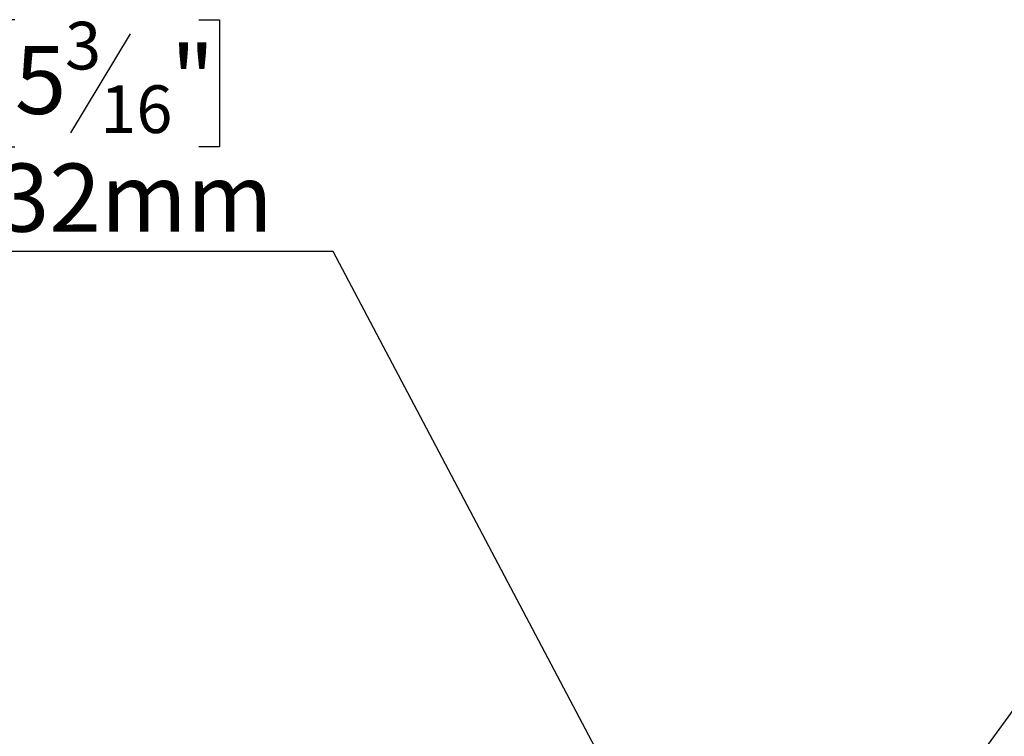
# Model space of a CAD drawing. Units: millimetres. Extents: x 125 to 13184, y 140 to 10069.
# Drawn here: x 2177 to 4091, y 2740 to 4132 of the extents above; entities that cross this region are included whole.
import ezdxf

# ---------------------------------------------------------------- set-up
doc = ezdxf.new("R2010")
doc.units = ezdxf.units.MM
doc.header["$LTSCALE"] = 50
doc.layers.add('FORMAT', color=7, linetype='Continuous')
doc.styles.add('SLDTEXTSTYLE1', font='TXT', dxfattribs={"width": 0.75})
doc.dimstyles.new('SLDDIMSTYLE2', dxfattribs={"dimtxt": 132.291667, "dimasz": 65, "dimexe": 0, "dimexo": 0.0625, "dimgap": 33.072917, "dimtad": 0, "dimtih": 1, "dimtoh": 1, "dimdec": 0, "dimlfac": 0.4, "dimrnd": 1e-09, "dimzin": 12, "dimdsep": 46, "dimtxsty": 'SLDTEXTSTYLE1', "dimblk1": 'NONE', "dimsah": 1, "dimcen": 0, "dimadec": 0, "dimazin": 3, "dimtfac": 1, "dimtdec": 0, "dimtmove": 0, "dimatfit": 3, "dimldrblk": 'NONE', "dimfxl": 0, "dimfrac": 2, "dimtolj": 1, "dimtzin": 12, "dimarcsym": 0})

# ---------------------------------------------------------------- blocks, each defined once
blk = doc.blocks.new('_D_7')
at = {"layer": 'FORMAT'}
for p, q in [((5051.5, 4132.1), (5011.2, 4132.1)), ((5011.2, 4132.1), (5011.2, 3885.1)), ((5340.7, 4132.1), (5380.9, 4132.1)), ((5380.9, 4132.1), (5380.9, 3885.1)), ((5275.4, 4104.8), (5159.9, 3912.4)), ((5011.2, 3885.1), (5051.5, 3885.1)), ((5380.9, 3885.1), (5340.7, 3885.1)), ((3761.7, 2314.1), (4756, 3681.9)), ((4756, 3681.9), (5556.8, 3681.9)), ((3467.7, 1909.7), (3761.7, 2314.1))]:
    blk.add_line(p, q, dxfattribs=at)
blk.add_solid([(3761.7, 2314.1), (3810, 2359.4), (3789.8, 2374.1)], dxfattribs=at)
at = {"layer": 'FORMAT', "attachment_point": 1, "style": 'SLDTEXTSTYLE1'}
for s, insert, char_height in [('7', (5149.2, 4128), 92.6), ('7', (5051.5, 4081.2), 132.3), ('"', (5286.1, 4081.2), 132.3), ('8', (5217.6, 4004.5), 92.6), ('200mm', (4884.1, 3852.5), 132.29)]:
    blk.add_mtext(s, dxfattribs=dict(at, insert=insert, char_height=char_height))
blk = doc.blocks.new('_None')
blk = doc.blocks.new('_D_8')
at = {"layer": 'FORMAT'}
for p, q in [((2167.7, 4132.1), (2127.4, 4132.1)), ((2127.4, 4132.1), (2127.4, 3885.1)), ((2525.3, 4132.1), (2565.6, 4132.1)), ((2565.6, 4132.1), (2565.6, 3885.1)), ((2391.6, 4104.8), (2276.1, 3912.4)), ((2127.4, 3885.1), (2167.7, 3885.1)), ((2565.6, 3885.1), (2525.3, 3885.1)), ((2786.6, 3681.9), (1985.8, 3681.9)), ((3537.6, 2259.6), (2786.6, 3681.9)), ((3691.7, 1967.8), (3537.6, 2259.6))]:
    blk.add_line(p, q, dxfattribs=at)
blk.add_solid([(3537.6, 2259.6), (3518.3, 2322.9), (3496.2, 2311.2)], dxfattribs=at)
at = {"layer": 'FORMAT', "attachment_point": 1, "style": 'SLDTEXTSTYLE1'}
for s, insert, char_height in [('3', (2265.4, 4128), 92.6), ('5', (2167.7, 4081.2), 132.3), ('"', (2470.7, 4081.2), 132.3), ('16', (2333.8, 4004.5), 92.6), ('132mm', (2034.5, 3852.5), 132.29)]:
    blk.add_mtext(s, dxfattribs=dict(at, insert=insert, char_height=char_height))

msp = doc.modelspace()

# ---------------------------------------------------------------- dimensions: what is measured, and where the dimension line sits
at = {"layer": 'FORMAT'}
for p1, p2, picture, middle in [((3691.7, 1967.8), (3537.6, 2259.6), '_D_8', (2346.5, 3920.4)), ((3467.7, 1909.7), (3761.7, 2314.1), '_D_7', (5196.1, 3920.4))]:
    dim = msp.add_diameter_dim_2p(p1=p1, p2=p2, dimstyle='SLDDIMSTYLE2', override={"dimpost": '<>'}, dxfattribs=at)
    dim.commit()
    dim.dimension.update_dxf_attribs({"geometry": picture, "text_midpoint": middle, "dimtype": 163})

doc.saveas('drawing.dxf')
